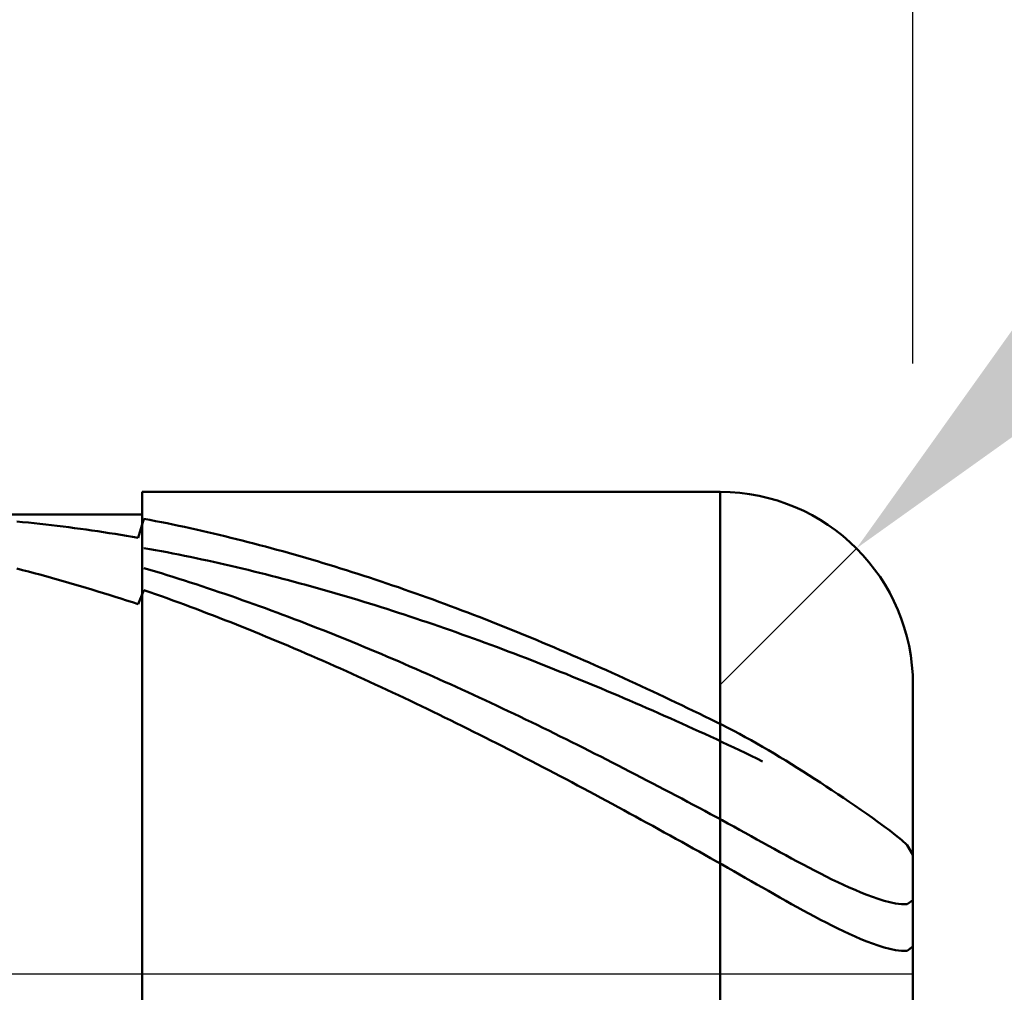
# Model space of a CAD drawing. Extents: x -17.9 to 80, y -25 to 40.
# Drawn here: x 43.6 to 45.1, y 0 to 1.5 of the extents above; entities that cross this region are included whole.
import ezdxf

# ---------------------------------------------------------------- set-up
doc = ezdxf.new("R2010")
doc.units = 0
doc.header["$MEASUREMENT"] = 0
doc.linetypes.add('LONGDASHDASH', pattern=[7, 4, -1, 1, -1])
doc.layers.get('Defpoints').update_dxf_attribs({"linetype": 'CONTINUOUS'})
for name, color, linetype, lineweight in [('1', 4, 'CONTINUOUS', 50), ('2', 7, 'CONTINUOUS', 25), ('4', 2, 'LONGDASHDASH', 25), ('CUT', 1, 'CONTINUOUS', 25), ('NOCUT', 7, 'CONTINUOUS', 25), ('SK2', 7, 'CONTINUOUS', 25), ('SK4', 2, 'LONGDASHDASH', 25)]:
    doc.layers.add(name, color=color, linetype=linetype, lineweight=lineweight)
doc.styles.add('Monospac821 BT', font='Monos.ttf', dxfattribs={"height": 3.5})
doc.dimstyles.get("Standard").update_dxf_attribs({"dimtxt": 3.5, "dimasz": 3, "dimexe": 1, "dimexo": 0.5, "dimgap": 0.8, "dimtad": 1, "dimtoh": 1, "dimzin": 1, "dimdsep": 46, "dimtxsty": 'Monospac821 BT', "dimcen": 2.5, "dimadec": 1, "dimazin": 0, "dimtfac": 1, "dimtdec": 4, "dimtix": 1, "dimtmove": 1, "dimatfit": 3, "dimfxl": 1, "dimtolj": 1, "dimtzin": 1, "dimarcsym": 0})

# ---------------------------------------------------------------- blocks, each defined once
blk = doc.blocks.new('*D0')
at = {"layer": 'Defpoints', "color": 0}
for p in [(45, 32.975), (0, 1.3), (45, 0.45)]:
    blk.add_point(p, dxfattribs=at)
at = {"layer": 'SK2', "color": 0, "lineweight": -2}
for p, q in [((0, 1.8), (0, 33.975)), ((45, 0.95), (45, 33.975)), ((3, 32.975), (42, 32.975))]:
    blk.add_line(p, q, dxfattribs=at)
at = {"layer": 'SK2', "color": 0}
for points in [[(3, 33.475), (3, 32.475), (0, 32.975)], [(42, 32.475), (42, 33.475), (45, 32.975)]]:
    blk.add_solid(points, dxfattribs=at)
at = {"layer": 'SK2', "color": 0, "linetype": 'ByBlock', "insert": (22.5, 35.57575), "char_height": 3.5, "attachment_point": 5}
blk.add_mtext('\\A1;45', dxfattribs=at)
blk = doc.blocks.new('*D1')
at = {"layer": '2', "color": 0, "lineweight": -2}
for p, q in [((74.85, 0.75), (74.85, 20.0155)), ((74.85, 3.75), (74.85, 6.75)), ((45.2, 0.75), (75.85, 0.75)), ((74.85, -0.75), (74.85, 0.75)), ((45.2, -0.75), (75.85, -0.75)), ((74.85, -3.75), (74.85, -6.75))]:
    blk.add_line(p, q, dxfattribs=at)
at = {"layer": '2', "color": 0}
for points in [[(74.35, 3.75), (75.35, 3.75), (74.85, 0.75)], [(75.35, -3.75), (74.35, -3.75), (74.85, -0.75)]]:
    blk.add_solid(points, dxfattribs=at)
at = {"layer": 'Defpoints', "color": 0}
for p in [(44.7, 0.75), (74.85, 0.75), (44.7, -0.75)]:
    blk.add_point(p, dxfattribs=at)
at = {"layer": '2', "color": 0, "linetype": 'ByBlock', "insert": (72.188, 13.38275), "char_height": 3.5, "attachment_point": 5, "rotation": 90}
blk.add_mtext('\\A1;%%c1.5', dxfattribs=at)
blk = doc.blocks.new('*D5')
at = {"layer": '2', "color": 0, "lineweight": -2}
for p, q in [((52.0945, 7.85), (47.0326, 2.7843)), ((65.8165, 7.85), (52.0945, 7.85)), ((44.7, 0.45), (44.9121, 0.6622))]:
    blk.add_line(p, q, dxfattribs=at)
at = {"layer": '2', "color": 0}
blk.add_solid([(46.6789, 3.1377), (47.3863, 2.4309), (44.9121, 0.6622)], dxfattribs=at)
at = {"layer": 'Defpoints', "color": 0}
for p in [(44.9121, 0.6622), (44.7, 0.45)]:
    blk.add_point(p, dxfattribs=at)
at = {"layer": '2', "color": 0, "linetype": 'ByBlock', "insert": (60.122, 10.4612), "char_height": 3.5, "attachment_point": 5}
blk.add_mtext('\\A1;R0.3', dxfattribs=at)
blk = doc.blocks.new('*D11')
at = {"layer": '2', "color": 0, "lineweight": -2}
for p, q in [((29.9, 2.5), (29.9, 27.05)), ((45, 0.95), (45, 27.05)), ((42, 26.05), (32.9, 26.05))]:
    blk.add_line(p, q, dxfattribs=at)
at = {"layer": '2', "color": 0}
for points in [[(32.9, 26.55), (32.9, 25.55), (29.9, 26.05)], [(42, 25.55), (42, 26.55), (45, 26.05)]]:
    blk.add_solid(points, dxfattribs=at)
at = {"layer": 'Defpoints', "color": 0}
for p in [(29.9, 26.05), (29.9, 2), (45, 0.45)]:
    blk.add_point(p, dxfattribs=at)
at = {"layer": '2', "color": 0, "linetype": 'ByBlock', "insert": (37.45, 28.66125), "char_height": 3.5, "attachment_point": 5}
blk.add_mtext('\\A1;15.1', dxfattribs=at)

msp = doc.modelspace()

# ---------------------------------------------------------------- linework, layer by layer
at = {"layer": '1'}
for p, q in [((44.7, 0.75), (43.8, 0.75)), ((43.8, 0.75), (43.8, 0.715)), ((43.8, 0.75), (43.8, -0.75)), ((44.7, -0.75), (44.7, 0.75)), ((44.7, 0.75), (44.7, -0.75)), ((43.8, 0.715), (35.335, 0.715)), ((43.803, 0.7083), (43.794, 0.6786)), ((43.8, -0.715), (43.8, 0.715)), ((43.812, 0.7065), (43.803, 0.7083)), ((43.821, 0.7048), (43.812, 0.7065)), ((43.614, 0.7032), (43.605, 0.7041)), ((43.623, 0.7023), (43.614, 0.7032)), ((43.632, 0.7014), (43.623, 0.7023)), ((43.641, 0.7004), (43.632, 0.7014)), ((43.65, 0.6994), (43.641, 0.7004)), ((43.659, 0.6983), (43.65, 0.6994)), ((43.668, 0.6973), (43.659, 0.6983)), ((43.677, 0.6961), (43.668, 0.6973)), ((43.686, 0.695), (43.677, 0.6961)), ((43.695, 0.6938), (43.686, 0.695)), ((43.704, 0.6926), (43.695, 0.6938)), ((43.713, 0.6914), (43.704, 0.6926)), ((43.722, 0.6901), (43.713, 0.6914)), ((43.731, 0.6888), (43.722, 0.6901)), ((43.83, 0.703), (43.821, 0.7048)), ((43.839, 0.7012), (43.83, 0.703)), ((43.848, 0.6993), (43.839, 0.7012)), ((43.857, 0.6974), (43.848, 0.6993)), ((43.866, 0.6955), (43.857, 0.6974)), ((43.875, 0.6935), (43.866, 0.6955)), ((43.884, 0.6915), (43.875, 0.6935)), ((43.893, 0.6895), (43.884, 0.6915)), ((43.74, 0.6874), (43.731, 0.6888)), ((43.749, 0.686), (43.74, 0.6874)), ((43.758, 0.6846), (43.749, 0.686)), ((43.767, 0.6832), (43.758, 0.6846)), ((43.776, 0.6817), (43.767, 0.6832)), ((43.785, 0.6802), (43.776, 0.6817)), ((43.794, 0.6786), (43.785, 0.6802)), ((43.902, 0.6874), (43.893, 0.6895)), ((43.911, 0.6853), (43.902, 0.6874)), ((43.92, 0.6832), (43.911, 0.6853)), ((43.929, 0.681), (43.92, 0.6832)), ((43.938, 0.6788), (43.929, 0.681)), ((43.947, 0.6766), (43.938, 0.6788)), ((43.956, 0.6744), (43.947, 0.6766)), ((43.812, 0.6612), (43.803, 0.6628)), ((43.821, 0.6595), (43.812, 0.6612)), ((43.83, 0.6578), (43.821, 0.6595)), ((43.965, 0.6721), (43.956, 0.6744)), ((43.974, 0.6698), (43.965, 0.6721)), ((43.983, 0.6674), (43.974, 0.6698)), ((43.992, 0.665), (43.983, 0.6674)), ((44.001, 0.6626), (43.992, 0.665)), ((44.01, 0.6601), (44.001, 0.6626)), ((44.019, 0.6577), (44.01, 0.6601)), ((43.839, 0.6561), (43.83, 0.6578)), ((43.848, 0.6543), (43.839, 0.6561)), ((43.857, 0.6525), (43.848, 0.6543)), ((43.866, 0.6507), (43.857, 0.6525)), ((43.875, 0.6488), (43.866, 0.6507)), ((43.884, 0.6469), (43.875, 0.6488)), ((43.893, 0.645), (43.884, 0.6469)), ((43.902, 0.6431), (43.893, 0.645)), ((44.028, 0.6551), (44.019, 0.6577)), ((44.037, 0.6526), (44.028, 0.6551)), ((44.046, 0.65), (44.037, 0.6526)), ((44.055, 0.6474), (44.046, 0.65)), ((44.064, 0.6448), (44.055, 0.6474)), ((44.073, 0.6421), (44.064, 0.6448)), ((43.614, 0.6285), (43.605, 0.6309)), ((43.623, 0.6261), (43.614, 0.6285)), ((43.803, 0.6316), (43.812, 0.629)), ((43.812, 0.629), (43.821, 0.6262)), ((43.911, 0.6411), (43.902, 0.6431)), ((43.92, 0.6391), (43.911, 0.6411)), ((43.929, 0.6371), (43.92, 0.6391)), ((43.938, 0.635), (43.929, 0.6371)), ((43.947, 0.6329), (43.938, 0.635)), ((43.956, 0.6308), (43.947, 0.6329)), ((43.965, 0.6286), (43.956, 0.6308)), ((43.974, 0.6264), (43.965, 0.6286)), ((44.082, 0.6394), (44.073, 0.6421)), ((44.091, 0.6367), (44.082, 0.6394)), ((44.1, 0.6339), (44.091, 0.6367)), ((44.109, 0.6311), (44.1, 0.6339)), ((44.118, 0.6283), (44.109, 0.6311)), ((43.632, 0.6237), (43.623, 0.6261)), ((43.641, 0.6213), (43.632, 0.6237)), ((43.65, 0.6188), (43.641, 0.6213)), ((43.659, 0.6163), (43.65, 0.6188)), ((43.668, 0.6138), (43.659, 0.6163)), ((43.677, 0.6112), (43.668, 0.6138)), ((43.821, 0.6262), (43.83, 0.6235)), ((43.83, 0.6235), (43.839, 0.6207)), ((43.839, 0.6207), (43.848, 0.6179)), ((43.848, 0.6179), (43.857, 0.615)), ((43.857, 0.615), (43.866, 0.6122)), ((43.983, 0.6242), (43.974, 0.6264)), ((43.992, 0.6219), (43.983, 0.6242)), ((44.001, 0.6197), (43.992, 0.6219)), ((44.01, 0.6173), (44.001, 0.6197)), ((44.019, 0.615), (44.01, 0.6173)), ((44.028, 0.6126), (44.019, 0.615)), ((44.127, 0.6254), (44.118, 0.6283)), ((44.136, 0.6226), (44.127, 0.6254)), ((44.145, 0.6197), (44.136, 0.6226)), ((44.154, 0.6167), (44.145, 0.6197)), ((44.163, 0.6137), (44.154, 0.6167)), ((44.172, 0.6107), (44.163, 0.6137)), ((43.686, 0.6087), (43.677, 0.6112)), ((43.695, 0.606), (43.686, 0.6087)), ((43.704, 0.6034), (43.695, 0.606)), ((43.713, 0.6007), (43.704, 0.6034)), ((43.722, 0.598), (43.713, 0.6007)), ((43.731, 0.5953), (43.722, 0.598)), ((43.866, 0.6122), (43.875, 0.6093)), ((43.875, 0.6093), (43.884, 0.6063)), ((43.884, 0.6063), (43.893, 0.6034)), ((43.893, 0.6034), (43.902, 0.6004)), ((43.902, 0.6004), (43.911, 0.5973)), ((44.037, 0.6102), (44.028, 0.6126)), ((44.046, 0.6078), (44.037, 0.6102)), ((44.055, 0.6053), (44.046, 0.6078)), ((44.064, 0.6029), (44.055, 0.6053)), ((44.073, 0.6003), (44.064, 0.6029)), ((44.082, 0.5978), (44.073, 0.6003)), ((44.091, 0.5952), (44.082, 0.5978)), ((44.181, 0.6077), (44.172, 0.6107)), ((44.19, 0.6046), (44.181, 0.6077)), ((44.199, 0.6016), (44.19, 0.6046)), ((44.208, 0.5984), (44.199, 0.6016)), ((44.217, 0.5953), (44.208, 0.5984)), ((43.74, 0.5925), (43.731, 0.5953)), ((43.749, 0.5898), (43.74, 0.5925)), ((43.758, 0.5869), (43.749, 0.5898)), ((43.767, 0.5841), (43.758, 0.5869)), ((43.776, 0.5812), (43.767, 0.5841)), ((43.803, 0.5974), (43.794, 0.5754)), ((43.812, 0.5942), (43.803, 0.5974)), ((43.821, 0.591), (43.812, 0.5942)), ((43.83, 0.5878), (43.821, 0.591)), ((43.839, 0.5846), (43.83, 0.5878)), ((43.848, 0.5813), (43.839, 0.5846)), ((43.911, 0.5973), (43.92, 0.5943)), ((43.92, 0.5943), (43.929, 0.5912)), ((43.929, 0.5912), (43.938, 0.5881)), ((43.938, 0.5881), (43.947, 0.585)), ((43.947, 0.585), (43.956, 0.5818)), ((44.1, 0.5926), (44.091, 0.5952)), ((44.109, 0.59), (44.1, 0.5926)), ((44.118, 0.5873), (44.109, 0.59)), ((44.127, 0.5846), (44.118, 0.5873)), ((44.136, 0.5819), (44.127, 0.5846)), ((44.226, 0.5921), (44.217, 0.5953)), ((44.235, 0.5889), (44.226, 0.5921)), ((44.244, 0.5857), (44.235, 0.5889)), ((44.253, 0.5824), (44.244, 0.5857)), ((43.785, 0.5783), (43.776, 0.5812)), ((43.794, 0.5754), (43.785, 0.5783)), ((43.857, 0.578), (43.848, 0.5813)), ((43.866, 0.5747), (43.857, 0.578)), ((43.875, 0.5713), (43.866, 0.5747)), ((43.884, 0.5679), (43.875, 0.5713)), ((43.893, 0.5645), (43.884, 0.5679)), ((43.956, 0.5818), (43.965, 0.5786)), ((43.965, 0.5786), (43.974, 0.5754)), ((43.974, 0.5754), (43.983, 0.5722)), ((43.983, 0.5722), (43.992, 0.5689)), ((43.992, 0.5689), (44.001, 0.5656)), ((44.145, 0.5792), (44.136, 0.5819)), ((44.154, 0.5764), (44.145, 0.5792)), ((44.163, 0.5736), (44.154, 0.5764)), ((44.172, 0.5708), (44.163, 0.5736)), ((44.181, 0.5679), (44.172, 0.5708)), ((44.19, 0.5651), (44.181, 0.5679)), ((44.262, 0.5791), (44.253, 0.5824)), ((44.271, 0.5758), (44.262, 0.5791)), ((44.28, 0.5725), (44.271, 0.5758)), ((44.289, 0.5691), (44.28, 0.5725)), ((44.298, 0.5657), (44.289, 0.5691)), ((43.902, 0.5611), (43.893, 0.5645)), ((43.911, 0.5576), (43.902, 0.5611)), ((43.92, 0.5541), (43.911, 0.5576)), ((43.929, 0.5506), (43.92, 0.5541)), ((44.001, 0.5656), (44.01, 0.5623)), ((44.01, 0.5623), (44.019, 0.5589)), ((44.019, 0.5589), (44.028, 0.5555)), ((44.028, 0.5555), (44.037, 0.5521)), ((44.037, 0.5521), (44.046, 0.5487)), ((44.199, 0.5621), (44.19, 0.5651)), ((44.208, 0.5592), (44.199, 0.5621)), ((44.217, 0.5563), (44.208, 0.5592)), ((44.226, 0.5533), (44.217, 0.5563)), ((44.235, 0.5502), (44.226, 0.5533)), ((44.307, 0.5623), (44.298, 0.5657)), ((44.316, 0.5588), (44.307, 0.5623)), ((44.325, 0.5554), (44.316, 0.5588)), ((44.334, 0.5518), (44.325, 0.5554)), ((44.343, 0.5483), (44.334, 0.5518)), ((43.938, 0.5471), (43.929, 0.5506)), ((43.947, 0.5435), (43.938, 0.5471)), ((43.956, 0.5399), (43.947, 0.5435)), ((43.965, 0.5363), (43.956, 0.5399)), ((44.046, 0.5487), (44.055, 0.5452)), ((44.055, 0.5452), (44.064, 0.5417)), ((44.064, 0.5417), (44.073, 0.5382)), ((44.073, 0.5382), (44.082, 0.5347)), ((44.244, 0.5472), (44.235, 0.5502)), ((44.253, 0.5441), (44.244, 0.5472)), ((44.262, 0.541), (44.253, 0.5441)), ((44.271, 0.5379), (44.262, 0.541)), ((44.28, 0.5348), (44.271, 0.5379)), ((44.352, 0.5448), (44.343, 0.5483)), ((44.361, 0.5412), (44.352, 0.5448)), ((44.37, 0.5376), (44.361, 0.5412)), ((44.379, 0.5339), (44.37, 0.5376)), ((43.974, 0.5327), (43.965, 0.5363)), ((43.983, 0.529), (43.974, 0.5327)), ((43.992, 0.5253), (43.983, 0.529)), ((44.001, 0.5216), (43.992, 0.5253)), ((44.01, 0.5178), (44.001, 0.5216)), ((44.082, 0.5347), (44.091, 0.5311)), ((44.091, 0.5311), (44.1, 0.5275)), ((44.1, 0.5275), (44.109, 0.5239)), ((44.109, 0.5239), (44.118, 0.5203)), ((44.289, 0.5316), (44.28, 0.5348)), ((44.298, 0.5284), (44.289, 0.5316)), ((44.307, 0.5252), (44.298, 0.5284)), ((44.316, 0.5219), (44.307, 0.5252)), ((44.325, 0.5187), (44.316, 0.5219)), ((44.388, 0.5303), (44.379, 0.5339)), ((44.397, 0.5266), (44.388, 0.5303)), ((44.406, 0.5229), (44.397, 0.5266)), ((44.415, 0.5191), (44.406, 0.5229)), ((44.019, 0.5141), (44.01, 0.5178)), ((44.028, 0.5103), (44.019, 0.5141)), ((44.037, 0.5064), (44.028, 0.5103)), ((44.046, 0.5026), (44.037, 0.5064)), ((44.118, 0.5203), (44.127, 0.5166)), ((44.127, 0.5166), (44.136, 0.5129)), ((44.136, 0.5129), (44.145, 0.5092)), ((44.145, 0.5092), (44.154, 0.5055)), ((44.334, 0.5154), (44.325, 0.5187)), ((44.343, 0.5121), (44.334, 0.5154)), ((44.352, 0.5087), (44.343, 0.5121)), ((44.361, 0.5053), (44.352, 0.5087)), ((44.424, 0.5154), (44.415, 0.5191)), ((44.433, 0.5116), (44.424, 0.5154)), ((44.442, 0.5078), (44.433, 0.5116)), ((44.451, 0.5039), (44.442, 0.5078)), ((44.055, 0.4987), (44.046, 0.5026)), ((44.064, 0.4948), (44.055, 0.4987)), ((44.073, 0.4909), (44.064, 0.4948)), ((44.082, 0.487), (44.073, 0.4909)), ((44.154, 0.5055), (44.163, 0.5017)), ((44.163, 0.5017), (44.172, 0.4979)), ((44.172, 0.4979), (44.181, 0.4941)), ((44.181, 0.4941), (44.19, 0.4903)), ((44.37, 0.5019), (44.361, 0.5053)), ((44.379, 0.4985), (44.37, 0.5019)), ((44.388, 0.4951), (44.379, 0.4985)), ((44.397, 0.4916), (44.388, 0.4951)), ((44.406, 0.4881), (44.397, 0.4916)), ((44.46, 0.5001), (44.451, 0.5039)), ((44.469, 0.4962), (44.46, 0.5001)), ((44.478, 0.4923), (44.469, 0.4962)), ((44.487, 0.4883), (44.478, 0.4923)), ((44.091, 0.483), (44.082, 0.487)), ((44.1, 0.479), (44.091, 0.483)), ((44.109, 0.475), (44.1, 0.479)), ((44.19, 0.4903), (44.199, 0.4864)), ((44.199, 0.4864), (44.208, 0.4826)), ((44.208, 0.4826), (44.217, 0.4786)), ((44.217, 0.4786), (44.226, 0.4747)), ((44.415, 0.4846), (44.406, 0.4881)), ((44.424, 0.4811), (44.415, 0.4846)), ((44.433, 0.4775), (44.424, 0.4811)), ((44.442, 0.4739), (44.433, 0.4775)), ((44.496, 0.4844), (44.487, 0.4883)), ((44.505, 0.4804), (44.496, 0.4844)), ((44.514, 0.4764), (44.505, 0.4804)), ((44.523, 0.4724), (44.514, 0.4764)), ((44.118, 0.471), (44.109, 0.475)), ((44.127, 0.4669), (44.118, 0.471)), ((44.136, 0.4629), (44.127, 0.4669)), ((44.145, 0.4588), (44.136, 0.4629)), ((44.226, 0.4747), (44.235, 0.4708)), ((44.235, 0.4708), (44.244, 0.4668)), ((44.244, 0.4668), (44.253, 0.4628)), ((44.253, 0.4628), (44.262, 0.4588)), ((44.451, 0.4703), (44.442, 0.4739)), ((44.46, 0.4667), (44.451, 0.4703)), ((44.469, 0.463), (44.46, 0.4667)), ((44.478, 0.4594), (44.469, 0.463)), ((44.532, 0.4683), (44.523, 0.4724)), ((44.541, 0.4643), (44.532, 0.4683)), ((44.55, 0.4602), (44.541, 0.4643)), ((44.559, 0.4561), (44.55, 0.4602)), ((44.154, 0.4546), (44.145, 0.4588)), ((44.163, 0.4505), (44.154, 0.4546)), ((44.172, 0.4463), (44.163, 0.4505)), ((44.181, 0.4421), (44.172, 0.4463)), ((44.262, 0.4588), (44.271, 0.4547)), ((44.271, 0.4547), (44.28, 0.4507)), ((44.28, 0.4507), (44.289, 0.4466)), ((44.289, 0.4466), (44.298, 0.4425)), ((44.487, 0.4557), (44.478, 0.4594)), ((44.496, 0.452), (44.487, 0.4557)), ((44.505, 0.4482), (44.496, 0.452)), ((44.514, 0.4445), (44.505, 0.4482)), ((44.568, 0.4519), (44.559, 0.4561)), ((44.577, 0.4478), (44.568, 0.4519)), ((44.586, 0.4436), (44.577, 0.4478)), ((45, 0), (45, 0.45)), ((44.19, 0.4379), (44.181, 0.4421)), ((44.199, 0.4337), (44.19, 0.4379)), ((44.208, 0.4295), (44.199, 0.4337)), ((44.217, 0.4252), (44.208, 0.4295)), ((44.298, 0.4425), (44.307, 0.4384)), ((44.307, 0.4384), (44.316, 0.4342)), ((44.316, 0.4342), (44.325, 0.4301)), ((44.325, 0.4301), (44.334, 0.4259)), ((44.523, 0.4407), (44.514, 0.4445)), ((44.532, 0.4369), (44.523, 0.4407)), ((44.541, 0.433), (44.532, 0.4369)), ((44.55, 0.4292), (44.541, 0.433)), ((44.559, 0.4253), (44.55, 0.4292)), ((44.595, 0.4394), (44.586, 0.4436)), ((44.604, 0.4352), (44.595, 0.4394)), ((44.613, 0.4309), (44.604, 0.4352)), ((44.622, 0.4267), (44.613, 0.4309)), ((44.226, 0.4209), (44.217, 0.4252)), ((44.235, 0.4166), (44.226, 0.4209)), ((44.244, 0.4123), (44.235, 0.4166)), ((44.334, 0.4259), (44.343, 0.4217)), ((44.343, 0.4217), (44.352, 0.4174)), ((44.352, 0.4174), (44.361, 0.4132)), ((44.568, 0.4215), (44.559, 0.4253)), ((44.577, 0.4175), (44.568, 0.4215)), ((44.586, 0.4136), (44.577, 0.4175)), ((44.631, 0.4224), (44.622, 0.4267)), ((44.64, 0.4181), (44.631, 0.4224)), ((44.649, 0.4137), (44.64, 0.4181)), ((44.253, 0.4079), (44.244, 0.4123)), ((44.262, 0.4035), (44.253, 0.4079)), ((44.271, 0.3991), (44.262, 0.4035)), ((44.28, 0.3947), (44.271, 0.3991)), ((44.361, 0.4132), (44.37, 0.4089)), ((44.37, 0.4089), (44.379, 0.4046)), ((44.379, 0.4046), (44.388, 0.4003)), ((44.388, 0.4003), (44.397, 0.396)), ((44.595, 0.4097), (44.586, 0.4136)), ((44.604, 0.4057), (44.595, 0.4097)), ((44.613, 0.4017), (44.604, 0.4057)), ((44.622, 0.3977), (44.613, 0.4017)), ((44.658, 0.4094), (44.649, 0.4137)), ((44.667, 0.405), (44.658, 0.4094)), ((44.676, 0.4007), (44.667, 0.405)), ((44.685, 0.3963), (44.676, 0.4007)), ((44.289, 0.3903), (44.28, 0.3947)), ((44.298, 0.3859), (44.289, 0.3903)), ((44.307, 0.3814), (44.298, 0.3859)), ((44.397, 0.396), (44.406, 0.3916)), ((44.406, 0.3916), (44.415, 0.3873)), ((44.415, 0.3873), (44.424, 0.3829)), ((44.631, 0.3937), (44.622, 0.3977)), ((44.64, 0.3897), (44.631, 0.3937)), ((44.649, 0.3856), (44.64, 0.3897)), ((44.658, 0.3815), (44.649, 0.3856)), ((44.694, 0.3918), (44.685, 0.3963)), ((44.703, 0.3874), (44.694, 0.3918)), ((44.712, 0.3828), (44.703, 0.3874)), ((44.316, 0.3769), (44.307, 0.3814)), ((44.325, 0.3724), (44.316, 0.3769)), ((44.334, 0.3679), (44.325, 0.3724)), ((44.343, 0.3634), (44.334, 0.3679)), ((44.424, 0.3829), (44.433, 0.3785)), ((44.433, 0.3785), (44.442, 0.3741)), ((44.442, 0.3741), (44.451, 0.3696)), ((44.451, 0.3696), (44.46, 0.3652)), ((44.667, 0.3774), (44.658, 0.3815)), ((44.676, 0.3733), (44.667, 0.3774)), ((44.685, 0.3692), (44.676, 0.3733)), ((44.694, 0.365), (44.685, 0.3692)), ((44.721, 0.3782), (44.712, 0.3828)), ((44.73, 0.3734), (44.721, 0.3782)), ((44.739, 0.3686), (44.73, 0.3734)), ((44.748, 0.3636), (44.739, 0.3686)), ((44.352, 0.3588), (44.343, 0.3634)), ((44.361, 0.3542), (44.352, 0.3588)), ((44.37, 0.3496), (44.361, 0.3542)), ((44.46, 0.3652), (44.469, 0.3607)), ((44.469, 0.3607), (44.478, 0.3562)), ((44.478, 0.3562), (44.487, 0.3517)), ((44.703, 0.3608), (44.694, 0.365)), ((44.712, 0.3566), (44.703, 0.3608)), ((44.721, 0.3524), (44.712, 0.3566)), ((44.757, 0.3585), (44.748, 0.3636)), ((44.766, 0.3534), (44.757, 0.3585)), ((44.775, 0.3481), (44.766, 0.3534)), ((44.379, 0.345), (44.37, 0.3496)), ((44.388, 0.3404), (44.379, 0.345)), ((44.397, 0.3358), (44.388, 0.3404)), ((44.487, 0.3517), (44.496, 0.3472)), ((44.496, 0.3472), (44.505, 0.3426)), ((44.505, 0.3426), (44.514, 0.3381)), ((44.514, 0.3381), (44.523, 0.3335)), ((44.73, 0.3481), (44.721, 0.3524)), ((44.739, 0.3438), (44.73, 0.3481)), ((44.748, 0.3394), (44.739, 0.3438)), ((44.757, 0.335), (44.748, 0.3394)), ((44.784, 0.3428), (44.775, 0.3481)), ((44.793, 0.3374), (44.784, 0.3428)), ((44.802, 0.3319), (44.793, 0.3374)), ((44.406, 0.3311), (44.397, 0.3358)), ((44.415, 0.3264), (44.406, 0.3311)), ((44.424, 0.3218), (44.415, 0.3264)), ((44.523, 0.3335), (44.532, 0.3289)), ((44.532, 0.3289), (44.541, 0.3243)), ((44.541, 0.3243), (44.55, 0.3197)), ((44.766, 0.3306), (44.757, 0.335)), ((44.811, 0.3264), (44.802, 0.3319)), ((44.82, 0.3208), (44.811, 0.3264)), ((44.433, 0.3171), (44.424, 0.3218)), ((44.442, 0.3123), (44.433, 0.3171)), ((44.451, 0.3076), (44.442, 0.3123)), ((44.46, 0.3029), (44.451, 0.3076)), ((44.55, 0.3197), (44.559, 0.3151)), ((44.559, 0.3151), (44.568, 0.3104)), ((44.568, 0.3104), (44.577, 0.3057)), ((44.829, 0.3151), (44.82, 0.3208)), ((44.838, 0.3094), (44.829, 0.3151)), ((44.847, 0.3036), (44.838, 0.3094)), ((44.469, 0.2981), (44.46, 0.3029)), ((44.478, 0.2933), (44.469, 0.2981)), ((44.487, 0.2885), (44.478, 0.2933)), ((44.577, 0.3057), (44.586, 0.3011)), ((44.586, 0.3011), (44.595, 0.2964)), ((44.595, 0.2964), (44.604, 0.2917)), ((44.604, 0.2917), (44.613, 0.2869)), ((44.856, 0.2977), (44.847, 0.3036)), ((44.865, 0.2918), (44.856, 0.2977)), ((44.874, 0.2858), (44.865, 0.2918)), ((44.496, 0.2837), (44.487, 0.2885)), ((44.505, 0.2789), (44.496, 0.2837)), ((44.514, 0.2741), (44.505, 0.2789)), ((44.613, 0.2869), (44.622, 0.2822)), ((44.622, 0.2822), (44.631, 0.2774)), ((44.631, 0.2774), (44.64, 0.2727)), ((44.883, 0.2798), (44.874, 0.2858)), ((44.892, 0.2737), (44.883, 0.2798)), ((44.523, 0.2692), (44.514, 0.2741)), ((44.532, 0.2644), (44.523, 0.2692)), ((44.541, 0.2595), (44.532, 0.2644)), ((44.64, 0.2727), (44.649, 0.2679)), ((44.649, 0.2679), (44.658, 0.2631)), ((44.658, 0.2631), (44.667, 0.2583)), ((44.901, 0.2676), (44.892, 0.2737)), ((44.91, 0.2615), (44.901, 0.2676)), ((44.919, 0.2552), (44.91, 0.2615)), ((44.55, 0.2546), (44.541, 0.2595)), ((44.559, 0.2497), (44.55, 0.2546)), ((44.568, 0.2448), (44.559, 0.2497)), ((44.667, 0.2583), (44.676, 0.2535)), ((44.676, 0.2535), (44.685, 0.2487)), ((44.685, 0.2487), (44.694, 0.2438)), ((44.928, 0.2489), (44.919, 0.2552)), ((44.937, 0.2426), (44.928, 0.2489)), ((44.577, 0.2399), (44.568, 0.2448)), ((44.586, 0.235), (44.577, 0.2399)), ((44.595, 0.2301), (44.586, 0.235)), ((44.604, 0.2251), (44.595, 0.2301)), ((44.694, 0.2438), (44.703, 0.239)), ((44.703, 0.239), (44.712, 0.2341)), ((44.712, 0.2341), (44.721, 0.2292)), ((44.946, 0.2361), (44.937, 0.2426)), ((44.955, 0.2295), (44.946, 0.2361)), ((44.613, 0.2201), (44.604, 0.2251)), ((44.622, 0.2152), (44.613, 0.2201)), ((44.631, 0.2102), (44.622, 0.2152)), ((44.721, 0.2292), (44.73, 0.2242)), ((44.73, 0.2242), (44.739, 0.2193)), ((44.739, 0.2193), (44.748, 0.2143)), ((44.964, 0.2228), (44.955, 0.2295)), ((44.973, 0.2158), (44.964, 0.2228)), ((44.982, 0.2083), (44.973, 0.2158)), ((44.64, 0.2052), (44.631, 0.2102)), ((44.649, 0.2002), (44.64, 0.2052)), ((44.658, 0.1952), (44.649, 0.2002)), ((44.748, 0.2143), (44.757, 0.2093)), ((44.757, 0.2093), (44.766, 0.2044)), ((44.766, 0.2044), (44.775, 0.1994)), ((44.775, 0.1994), (44.784, 0.1944)), ((44.991, 0.2), (44.982, 0.2083)), ((45, 0.1852), (44.991, 0.2)), ((44.667, 0.1902), (44.658, 0.1952)), ((44.676, 0.1851), (44.667, 0.1902)), ((44.685, 0.1801), (44.676, 0.1851)), ((44.784, 0.1944), (44.793, 0.1895)), ((44.793, 0.1895), (44.802, 0.1846)), ((44.802, 0.1846), (44.811, 0.1797)), ((44.694, 0.175), (44.685, 0.1801)), ((44.703, 0.17), (44.694, 0.175)), ((44.712, 0.1649), (44.703, 0.17)), ((44.811, 0.1797), (44.82, 0.1749)), ((44.82, 0.1749), (44.829, 0.1701)), ((44.829, 0.1701), (44.838, 0.1653)), ((44.721, 0.1598), (44.712, 0.1649)), ((44.73, 0.1547), (44.721, 0.1598)), ((44.739, 0.1495), (44.73, 0.1547)), ((44.838, 0.1653), (44.847, 0.1606)), ((44.847, 0.1606), (44.856, 0.156)), ((44.856, 0.156), (44.865, 0.1515)), ((44.748, 0.1444), (44.739, 0.1495)), ((44.757, 0.1392), (44.748, 0.1444)), ((44.766, 0.1341), (44.757, 0.1392)), ((44.865, 0.1515), (44.874, 0.147)), ((44.874, 0.147), (44.883, 0.1427)), ((44.883, 0.1427), (44.892, 0.1385)), ((44.892, 0.1385), (44.901, 0.1344)), ((44.775, 0.1289), (44.766, 0.1341)), ((44.784, 0.1238), (44.775, 0.1289)), ((44.793, 0.1187), (44.784, 0.1238)), ((44.901, 0.1344), (44.91, 0.1305)), ((44.91, 0.1305), (44.919, 0.1267)), ((44.919, 0.1267), (44.928, 0.1231)), ((44.928, 0.1231), (44.937, 0.1197)), ((44.802, 0.1136), (44.793, 0.1187)), ((44.811, 0.1086), (44.802, 0.1136)), ((44.82, 0.1036), (44.811, 0.1086)), ((44.937, 0.1197), (44.946, 0.1166)), ((44.946, 0.1166), (44.955, 0.1138)), ((44.955, 0.1138), (44.964, 0.1114)), ((44.964, 0.1114), (44.973, 0.1096)), ((44.973, 0.1096), (44.982, 0.1084)), ((44.982, 0.1084), (44.991, 0.1085)), ((44.991, 0.1085), (45, 0.1147)), ((44.829, 0.0987), (44.82, 0.1036)), ((44.838, 0.0938), (44.829, 0.0987)), ((44.847, 0.089), (44.838, 0.0938)), ((44.856, 0.0842), (44.847, 0.089)), ((44.865, 0.0796), (44.856, 0.0842)), ((44.874, 0.075), (44.865, 0.0796)), ((44.883, 0.0706), (44.874, 0.075)), ((44.892, 0.0662), (44.883, 0.0706)), ((44.901, 0.0621), (44.892, 0.0662)), ((44.91, 0.058), (44.901, 0.0621)), ((44.919, 0.0541), (44.91, 0.058)), ((44.928, 0.0505), (44.919, 0.0541)), ((44.937, 0.047), (44.928, 0.0505)), ((44.946, 0.0439), (44.937, 0.047)), ((44.955, 0.041), (44.946, 0.0439)), ((44.964, 0.0386), (44.955, 0.041)), ((44.973, 0.0367), (44.964, 0.0386)), ((44.982, 0.0355), (44.973, 0.0367)), ((44.991, 0.0357), (44.982, 0.0355)), ((45, 0.0424), (44.991, 0.0357)), ((45, -0.45), (45, 0))]:
    msp.add_line(p, q, dxfattribs=at)
msp.add_arc((44.7, 0.45), 0.3, 0, 90, dxfattribs=at)
at = {"layer": '4'}
msp.add_line((29.9, 0), (45, 0), dxfattribs=at)
at = {"layer": 'CUT'}
for p, q in [((44.7, 0.75), (43.8, 0.75)), ((43.8, 0.75), (43.8, 0)), ((45, 0), (45, 0.45)), ((43.8, 0), (45, 0))]:
    msp.add_line(p, q, dxfattribs=at)
msp.add_arc((44.7, 0.45), 0.3, 0, 90, dxfattribs=at)
at = {"layer": 'NOCUT'}
for p, q in [((43.8, 0.715), (35.335, 0.715)), ((43.8, 0), (43.8, 0.715)), ((29.9, 0), (43.8, 0))]:
    msp.add_line(p, q, dxfattribs=at)
at = {"layer": 'SK4'}
msp.add_line((-1, 0), (46, 0), dxfattribs=at)

# ---------------------------------------------------------------- dimensions: what is measured, and where the dimension line sits
at = {"layer": '2'}
dim = msp.add_linear_dim(base=(29.9, 26.05), p1=(45, 0.45), p2=(29.9, 2), dimstyle='STANDARD', override={"dimtoh": 0, "dimdec": 1, "dimtmove": 0}, dxfattribs=at)
dim.commit()
dim.dimension.update_dxf_attribs({"geometry": '*D11', "text_midpoint": (37.45, 26.05), "dimtype": 160})
dim = msp.add_linear_dim(base=(74.85, 0.75), p1=(44.7, -0.75), p2=(44.7, 0.75), angle=270, text='%%c<>', dimstyle='STANDARD', override={"dimtoh": 0, "dimdec": 1, "dimtmove": 0}, dxfattribs=at)
dim.commit()
dim.dimension.update_dxf_attribs({"geometry": '*D1', "text_midpoint": (74.85, 13.3828), "dimtype": 160})
dim = msp.add_radius_dim(center=(44.7, 0.45), mpoint=(44.9121, 0.6622), dimstyle='STANDARD', override={"dimdec": 1, "dimtmove": 0}, dxfattribs=at)
dim.commit()
dim.dimension.update_dxf_attribs({"geometry": '*D5', "text_midpoint": (60.122, 7.85), "dimtype": 164})
at = {"layer": 'SK2'}
dim = msp.add_linear_dim(base=(45, 32.975), p1=(0, 1.3), p2=(45, 0.45), dimstyle='STANDARD', override={"dimtoh": 0, "dimdec": 0, "dimtmove": 0}, dxfattribs=at)
dim.commit()
dim.dimension.update_dxf_attribs({"geometry": '*D0', "text_midpoint": (22.5, 32.975), "dimtype": 160})

doc.saveas('drawing.dxf')
